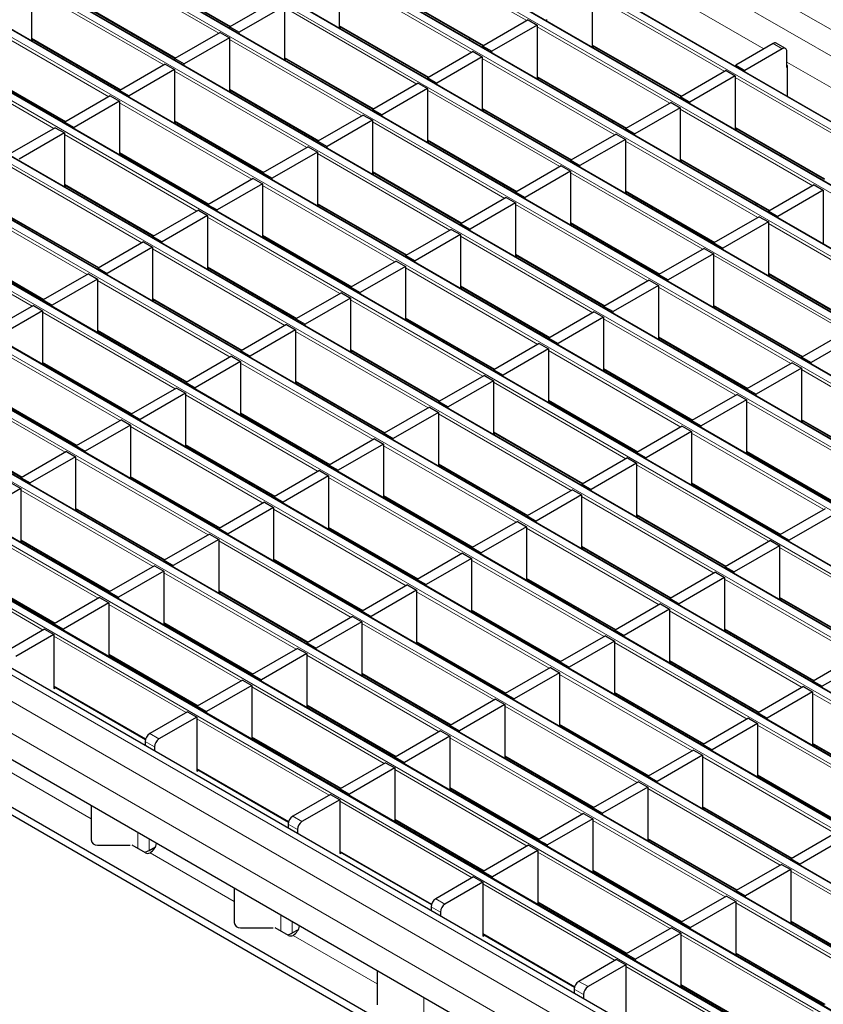
# Model space of a CAD drawing. Units: millimetres. Extents: x 0 to 420, y 0 to 297.
# Drawn here: x 120 to 145, y 50 to 81 of the extents above; entities that cross this region are included whole.
import ezdxf

# ---------------------------------------------------------------- set-up
doc = ezdxf.new("R2010")
doc.units = ezdxf.units.MM

msp = doc.modelspace()

# ---------------------------------------------------------------- linework, layer by layer
at = {"color": 8, "linetype": 'Continuous', "lineweight": 18}
for p, q in [((71.5229, 122.4966), (212.8028, 40.9375)), ((70.8158, 122.0884), (212.0957, 40.5293)), ((210.3202, 39.5043), (69.0403, 121.0635)), ((68.8423, 120.9492), (210.1223, 39.39)), ((208.6232, 38.5246), (67.3433, 120.0838)), ((67.1453, 119.9695), (208.4252, 38.4103)), ((65.4482, 118.9898), (206.7281, 37.4306)), ((206.9261, 37.5449), (65.6462, 119.1041)), ((63.7512, 118.0101), (205.0311, 36.451)), ((205.2291, 36.5653), (63.9491, 118.1244)), ((62.0541, 117.0304), (203.334, 35.4713)), ((203.532, 35.5856), (62.2521, 117.1447)), ((201.835, 34.6059), (60.555, 116.165)), ((60.357, 116.0507), (201.637, 34.4916)), ((58.66, 115.0711), (199.9399, 33.5119)), ((200.1379, 33.6262), (58.858, 115.1854)), ((56.9629, 114.0914), (198.2429, 32.5322)), ((198.4409, 32.6465), (57.1609, 114.2057)), ((55.2659, 113.1117), (196.5458, 31.5525)), ((196.7438, 31.6668), (55.4639, 113.226)), ((195.0467, 30.6871), (53.7668, 112.2463)), ((53.5688, 112.132), (194.8488, 30.5728)), ((193.3497, 29.7074), (52.0698, 111.2666)), ((51.8718, 111.1523), (193.1517, 29.5931)), ((50.1747, 110.1726), (191.4546, 28.6134)), ((191.6526, 28.7277), (50.3727, 110.2869)), ((48.4776, 109.1929), (189.7576, 27.6338)), ((189.9556, 27.748), (48.6756, 109.3072)), ((46.7806, 108.2132), (188.0605, 26.6541)), ((188.2585, 26.7684), (46.9786, 108.3275)), ((186.5615, 25.7887), (45.2815, 107.3478)), ((45.0835, 107.2335), (186.3635, 25.6744)), ((43.3865, 106.2539), (184.6664, 24.6947)), ((184.8644, 24.809), (43.5845, 106.3681)), ((182.891, 23.6697), (41.611, 105.2289)), ((182.1839, 23.2615), (40.9039, 104.8207)), ((181.7596, 22.5267), (40.4797, 104.0859)), ((135.3514, 80.497), (131.2615, 82.858)), ((125.845, 80.1067), (121.7551, 82.4678)), ((123.4522, 81.9124), (126.2125, 80.3189)), ((133.6543, 79.5173), (129.5644, 81.8783)), ((138.9647, 81.7671), (142.6733, 79.6262)), ((124.148, 79.1271), (120.0581, 81.4881)), ((131.2615, 81.3229), (134.0218, 79.7294)), ((141.4636, 78.9279), (137.3737, 81.2889)), ((121.7551, 80.9327), (124.5154, 79.3392)), ((131.9573, 78.5376), (127.8674, 80.8987)), ((122.4509, 78.1474), (118.361, 80.5084)), ((129.5644, 80.3432), (132.3247, 78.7497)), ((139.7665, 77.9482), (135.6766, 80.3092)), ((120.0581, 79.953), (122.8184, 78.3595)), ((130.2602, 77.5579), (126.1703, 79.919)), ((137.3737, 79.7538), (140.134, 78.1603)), ((143.2384, 79.6259), (142.9556, 79.7892)), ((120.7539, 77.1677), (116.664, 79.5287)), ((127.8674, 79.3636), (130.6277, 77.7701)), ((138.0695, 76.9685), (133.9796, 79.3295)), ((143.3799, 79.2183), (147.0885, 77.0774)), ((118.361, 78.9733), (121.1213, 77.3798)), ((128.5631, 76.5782), (124.4732, 78.9393)), ((135.6766, 78.7741), (138.437, 77.1806)), ((145.8788, 76.379), (141.7889, 78.7401)), ((126.1703, 78.3839), (128.9306, 76.7904)), ((136.3724, 75.9888), (132.2825, 78.3498)), ((126.8661, 75.5985), (122.7762, 77.9596)), ((133.9796, 77.7944), (136.7399, 76.2009)), ((144.1817, 75.3993), (140.0918, 77.7604)), ((124.4732, 77.4042), (127.2336, 75.8107)), ((134.6754, 75.0091), (130.5855, 77.3701)), ((141.7889, 77.205), (144.5492, 75.6115)), ((125.169, 74.6188), (121.0791, 76.9799)), ((132.2825, 76.8147), (135.0429, 75.2212)), ((142.4847, 74.4196), (138.3948, 76.7807)), ((122.7762, 76.4245), (125.5365, 74.831)), ((132.9783, 74.0294), (128.8884, 76.3905)), ((123.472, 73.6392), (119.3821, 76.0002)), ((140.0918, 76.2253), (142.8521, 74.6318)), ((130.5855, 75.835), (133.3458, 74.2415)), ((140.7876, 73.44), (136.6977, 75.801)), ((121.0791, 75.4448), (123.8395, 73.8513)), ((131.2813, 73.0497), (127.1914, 75.4108)), ((138.3948, 75.2456), (141.1551, 73.6521)), ((121.7749, 72.6595), (117.685, 75.0205)), ((128.8884, 74.8554), (131.6487, 73.2619)), ((139.0905, 72.4603), (135.0006, 74.8213)), ((119.3821, 74.4651), (122.1424, 72.8716)), ((129.5842, 72.07), (125.4943, 74.4311)), ((136.6977, 74.2659), (139.458, 72.6724)), ((146.8998, 71.8708), (142.8099, 74.2319)), ((120.0779, 71.6798), (115.988, 74.0408)), ((127.1914, 73.8757), (129.9517, 72.2822)), ((137.3935, 71.4806), (133.3036, 73.8416)), ((117.685, 73.4854), (120.4453, 71.8919)), ((127.8871, 71.0903), (123.7972, 73.4514)), ((135.0006, 73.2862), (137.761, 71.6927)), ((145.2028, 70.8911), (141.1129, 73.2522)), ((125.4943, 72.896), (128.2546, 71.3025)), ((135.6964, 70.5009), (131.6065, 72.8619)), ((142.8099, 72.6968), (145.5703, 71.1033)), ((126.1901, 70.1106), (122.1002, 72.4717)), ((133.3036, 72.3065), (136.0639, 70.713)), ((143.5057, 69.9114), (139.4158, 72.2725)), ((123.7972, 71.9163), (126.5576, 70.3228)), ((133.9994, 69.5212), (129.9095, 71.8822)), ((124.493, 69.131), (120.4031, 71.492)), ((141.1129, 71.7171), (143.8732, 70.1236)), ((131.6065, 71.3268), (134.3669, 69.7333)), ((141.8087, 68.9318), (137.7188, 71.2928)), ((122.1002, 70.9366), (124.8605, 69.3431)), ((132.3023, 68.5415), (128.2124, 70.9026)), ((139.4158, 70.7374), (142.1761, 69.1439)), ((122.796, 68.1513), (118.7061, 70.5123)), ((129.9095, 70.3471), (132.6698, 68.7536)), ((140.1116, 67.9521), (136.0217, 70.3131)), ((120.4031, 69.9569), (123.1635, 68.3634)), ((130.6053, 67.5618), (126.5154, 69.9229)), ((137.7188, 69.7577), (140.4791, 68.1642)), ((147.9209, 67.3626), (143.831, 69.7237)), ((121.0989, 67.1716), (117.009, 69.5326)), ((128.2124, 69.3675), (130.9727, 67.774)), ((138.4146, 66.9724), (134.3247, 69.3334)), ((118.7061, 68.9772), (121.4664, 67.3837)), ((128.9082, 66.5821), (124.8183, 68.9432)), ((136.0217, 68.778), (138.782, 67.1845)), ((146.2238, 66.3829), (142.1339, 68.744)), ((126.5154, 68.3878), (129.2757, 66.7943)), ((136.7175, 65.9927), (132.6276, 68.3537)), ((143.831, 68.1886), (146.5913, 66.5951)), ((117.009, 67.9975), (119.7693, 66.404)), ((127.2112, 65.6024), (123.1213, 67.9635)), ((134.3247, 67.7983), (137.085, 66.2048)), ((144.5268, 65.4032), (140.4369, 67.7643)), ((124.8183, 67.4081), (127.5786, 65.8146)), ((135.0204, 65.013), (130.9305, 67.374)), ((142.1339, 67.2089), (144.8943, 65.6154)), ((125.5141, 64.6227), (121.4242, 66.9838)), ((132.6276, 66.8186), (135.3879, 65.2251)), ((142.8297, 64.4235), (138.7398, 66.7846)), ((123.1213, 66.4284), (125.8816, 64.8349)), ((133.3234, 64.0333), (129.2335, 66.3944)), ((123.817, 63.6431), (119.7271, 66.0041)), ((140.4369, 66.2292), (143.1972, 64.6357)), ((130.9305, 65.8389), (133.6909, 64.2454)), ((141.1327, 63.4439), (137.0428, 65.8049)), ((121.4242, 65.4487), (124.1845, 63.8552)), ((131.6263, 63.0536), (127.5364, 65.4147)), ((138.7398, 65.2495), (141.5002, 63.656)), ((122.12, 62.6634), (118.0301, 65.0244)), ((129.2335, 64.8593), (131.9938, 63.2658)), ((139.4356, 62.4642), (135.3457, 64.8252)), ((119.7271, 64.469), (122.4875, 62.8755)), ((129.9293, 62.0739), (125.8394, 64.435)), ((137.0428, 64.2698), (139.8031, 62.6763)), ((147.2449, 61.8747), (143.155, 64.2358)), ((120.4229, 61.6837), (116.333, 64.0447)), ((127.5364, 63.8796), (130.2968, 62.2861)), ((137.7386, 61.4845), (133.6487, 63.8455)), ((118.0301, 63.4893), (120.7904, 61.8958)), ((128.2322, 61.0942), (124.1423, 63.4553)), ((135.3457, 63.2901), (138.106, 61.6966)), ((145.5478, 60.895), (141.4579, 63.2561)), ((125.8394, 62.8999), (128.5997, 61.3064)), ((136.0415, 60.5048), (131.9516, 62.8658)), ((143.155, 62.7007), (145.9153, 61.1072)), ((126.5352, 60.1145), (122.4453, 62.4756)), ((133.6487, 62.3104), (136.409, 60.7169)), ((143.8508, 59.9153), (139.7609, 62.2764)), ((124.1423, 61.9202), (126.9026, 60.3267)), ((134.3444, 59.5251), (130.2545, 61.8861)), ((141.4579, 61.721), (144.2183, 60.1275)), ((124.8381, 59.1349), (120.7482, 61.4959)), ((131.9516, 61.3307), (134.7119, 59.7372)), ((142.1537, 58.9356), (138.0638, 61.2967)), ((122.4453, 60.9405), (125.2056, 59.347)), ((132.6474, 58.5454), (128.5575, 60.9065)), ((139.7609, 60.7413), (142.5212, 59.1478)), ((130.2545, 60.351), (133.0149, 58.7575)), ((140.4567, 57.956), (136.3668, 60.317)), ((120.7482, 59.9608), (123.5871, 58.3219)), ((130.9503, 57.5657), (126.8604, 59.9268)), ((138.0638, 59.7616), (140.8242, 58.1681)), ((148.266, 57.3665), (144.1761, 59.7276)), ((128.5575, 59.3714), (131.3178, 57.7779)), ((138.7596, 56.9763), (134.6697, 59.3373)), ((129.2533, 56.586), (125.1634, 58.9471)), ((136.3668, 58.7819), (139.1271, 57.1884)), ((146.5689, 56.3868), (142.479, 58.7479)), ((123.7138, 58.4858), (123.9967, 58.3225)), ((126.8604, 58.3917), (129.6208, 56.7982)), ((137.0626, 55.9966), (132.9727, 58.3576)), ((123.8552, 58.0776), (123.5724, 58.2409)), ((144.1761, 58.1925), (146.9364, 56.599)), ((134.6697, 57.8022), (137.43, 56.2087)), ((144.8719, 55.4071), (140.782, 57.7682)), ((121.9024, 55.8565), (119.3051, 57.3559)), ((125.1634, 57.412), (128.0023, 55.7731)), ((135.3655, 55.0169), (131.2756, 57.3779)), ((142.479, 57.2128), (145.2393, 55.6193)), ((132.9727, 56.8225), (135.733, 55.229)), ((143.1748, 54.4274), (139.0849, 56.7885)), ((133.6685, 54.0372), (129.5786, 56.3982)), ((140.782, 56.2331), (143.5423, 54.6396)), ((128.129, 55.937), (128.4118, 55.7737)), ((128.2704, 55.5288), (127.9876, 55.692)), ((131.2756, 55.8428), (134.0359, 54.2493)), ((141.4777, 53.4478), (137.3878, 55.8088)), ((123.3446, 54.943), (123.3446, 55.4324)), ((123.6981, 54.884), (123.6981, 55.2283)), ((139.0849, 55.2534), (141.8452, 53.6599)), ((126.3175, 53.3077), (123.7203, 54.8071)), ((129.5786, 54.8632), (132.4175, 53.2243)), ((139.7807, 52.4681), (135.6908, 54.8291)), ((137.3878, 54.2737), (140.1482, 52.6802)), ((147.59, 51.8786), (143.5001, 54.2397)), ((138.0836, 51.4884), (133.9937, 53.8494)), ((132.5442, 53.3882), (132.827, 53.2249)), ((135.6908, 53.294), (138.4511, 51.7005)), ((145.8929, 50.8989), (141.803, 53.26)), ((132.6856, 52.9799), (132.4027, 53.1432)), ((127.7597, 52.3942), (127.7597, 52.8836)), ((128.1133, 52.3352), (128.1133, 52.6795)), ((143.5001, 52.7046), (146.2604, 51.1111)), ((133.9937, 52.3143), (136.8326, 50.6755)), ((144.1959, 49.9192), (140.106, 52.2803)), ((130.7327, 50.7589), (128.1354, 52.2582)), ((141.803, 51.7249), (144.5633, 50.1314)), ((142.4988, 48.9395), (138.4089, 51.3006)), ((136.9593, 50.8393), (137.2422, 50.6761)), ((137.1008, 50.4311), (136.8179, 50.5944)), ((140.106, 50.7452), (142.8663, 49.1517)), ((132.1749, 49.8454), (132.1749, 50.3348))]:
    msp.add_line(p, q, dxfattribs=at)
at = {"color": 7, "linetype": 'Continuous', "lineweight": 25}
for p, q in [((210.3502, 39.5073), (69.0703, 121.0665)), ((208.6532, 38.5276), (67.3733, 120.0868)), ((206.9561, 37.5479), (65.6762, 119.1071)), ((205.2591, 36.5682), (63.9791, 118.1274)), ((203.562, 35.5885), (62.2821, 117.1477)), ((201.865, 34.6088), (60.585, 116.168)), ((200.1679, 33.6292), (58.888, 115.1883)), ((198.4709, 32.6495), (57.1909, 114.2086)), ((196.7738, 31.6698), (55.4939, 113.2289)), ((195.0767, 30.6901), (53.7968, 112.2493)), ((193.3797, 29.7104), (52.0997, 111.2696)), ((191.6826, 28.7307), (50.4027, 110.2899)), ((189.9856, 27.751), (48.7056, 109.3102)), ((188.2885, 26.7713), (47.0086, 108.3305)), ((186.5915, 25.7916), (45.3115, 107.3508)), ((184.8944, 24.8119), (43.6145, 106.3711)), ((183.1909, 23.6994), (41.911, 105.2586)), ((141.0302, 43.7529), (71.7338, 83.7569)), ((141.0302, 43.5079), (71.7338, 83.5119)), ((145.5911, 42.5898), (76.6482, 82.3897)), ((123.4522, 81.8921), (126.1949, 80.3087)), ((129.5644, 81.9273), (129.5644, 80.2658)), ((120.0581, 81.5371), (120.0581, 79.8756)), ((131.2615, 81.3026), (134.0042, 79.7193)), ((137.3737, 81.3379), (137.3737, 79.6764)), ((121.7551, 80.9124), (124.4979, 79.329)), ((127.5845, 81.1109), (126.1844, 80.3027)), ((127.8674, 80.9476), (126.4673, 80.1394)), ((127.8674, 80.9476), (127.8674, 79.2861)), ((126.1844, 80.3027), (126.4673, 80.1394)), ((126.1844, 80.2577), (126.1844, 80.3027)), ((129.5644, 80.323), (132.3072, 78.7396)), ((129.5681, 80.2637), (129.6176, 80.2923)), ((135.3938, 80.5215), (133.9937, 79.7132)), ((135.6766, 80.3582), (134.2766, 79.55)), ((135.3938, 80.5215), (135.6766, 80.3582)), ((135.6766, 80.3582), (135.6766, 78.6967)), ((135.9736, 80.4846), (135.9736, 80.5296)), ((125.8875, 80.1312), (124.4874, 79.323)), ((126.1703, 79.968), (124.7702, 79.1597)), ((125.8875, 80.1312), (126.1703, 79.968)), ((126.1703, 79.968), (126.1703, 78.3064)), ((126.4673, 80.0944), (126.4673, 80.1394)), ((133.5937, 79.8991), (133.6091, 79.9474)), ((120.0581, 79.9327), (122.8008, 78.3494)), ((120.0617, 79.8735), (120.1112, 79.902)), ((133.9937, 79.7132), (134.2766, 79.55)), ((133.9937, 79.6682), (133.9937, 79.7132)), ((137.3737, 79.7335), (140.1164, 78.1502)), ((137.3774, 79.6743), (137.4268, 79.7028)), ((142.9556, 79.7892), (141.803, 79.1238)), ((143.3384, 79.6358), (143.0556, 79.7991)), ((127.8674, 79.3433), (130.6101, 77.7599)), ((133.6967, 79.5418), (132.2967, 78.7336)), ((133.9796, 79.3785), (132.5795, 78.5703)), ((133.6967, 79.5418), (133.9796, 79.3785)), ((133.9796, 79.3785), (133.9796, 77.717)), ((134.2766, 79.5049), (134.2766, 79.55)), ((143.2384, 79.6259), (142.0859, 78.9605)), ((143.3799, 79.0543), (143.3799, 79.5442)), ((124.1904, 79.1516), (122.7903, 78.3433)), ((124.1904, 79.1516), (124.4732, 78.9883)), ((124.4874, 79.323), (124.7702, 79.1597)), ((124.4874, 79.278), (124.4874, 79.323)), ((124.7702, 79.1147), (124.7702, 79.1597)), ((127.871, 79.284), (127.9205, 79.3126)), ((141.803, 79.1238), (142.0859, 78.9605)), ((141.803, 79.0788), (141.803, 79.1238)), ((143.3875, 79.0587), (143.3799, 79.0543)), ((143.3875, 79.1159), (143.3875, 78.164)), ((118.361, 78.953), (121.1038, 77.3697)), ((124.4732, 78.9883), (123.0732, 78.18)), ((124.4732, 78.9883), (124.4732, 77.3268)), ((132.2967, 78.7336), (132.5795, 78.5703)), ((132.2967, 78.6885), (132.2967, 78.7336)), ((135.6766, 78.7538), (138.4194, 77.1705)), ((135.6803, 78.6946), (135.7298, 78.7231)), ((138.7635, 78.8741), (138.813, 78.9026)), ((141.506, 78.9523), (140.106, 78.1441)), ((141.7889, 78.7891), (140.3888, 77.9808)), ((141.506, 78.9523), (141.7889, 78.7891)), ((141.7889, 78.7891), (141.7889, 77.1276)), ((142.0859, 78.9155), (142.0859, 78.9605)), ((131.9997, 78.5621), (130.5996, 77.7539)), ((131.9997, 78.5621), (132.2825, 78.3988)), ((132.5795, 78.5252), (132.5795, 78.5703)), ((122.4933, 78.1719), (121.0933, 77.3636)), ((122.4933, 78.1719), (122.7762, 78.0086)), ((122.7903, 78.3433), (123.0732, 78.18)), ((122.7903, 78.2983), (122.7903, 78.3433)), ((123.0732, 78.135), (123.0732, 78.18)), ((126.1703, 78.3636), (128.913, 76.7802)), ((126.174, 78.3043), (126.2234, 78.3329)), ((132.2825, 78.3988), (130.8825, 77.5906)), ((132.2825, 78.3988), (132.2825, 76.7373)), ((140.106, 78.1441), (140.3888, 77.9808)), ((140.106, 78.0991), (140.106, 78.1441)), ((122.7762, 78.0086), (121.3761, 77.2003)), ((122.7762, 78.0086), (122.7762, 76.3471)), ((139.809, 77.9727), (138.4089, 77.1644)), ((139.809, 77.9727), (140.0918, 77.8094)), ((140.3888, 77.9358), (140.3888, 77.9808)), ((130.3026, 77.5824), (128.9026, 76.7742)), ((130.3026, 77.5824), (130.5855, 77.4191)), ((130.5996, 77.7539), (130.8825, 77.5906)), ((130.5996, 77.7088), (130.5996, 77.7539)), ((130.8825, 77.5456), (130.8825, 77.5906)), ((133.9796, 77.7741), (136.7223, 76.1908)), ((133.9832, 77.7149), (134.0327, 77.7434)), ((140.0918, 77.8094), (138.6917, 77.0011)), ((140.0918, 77.8094), (140.0918, 76.1479)), ((121.0933, 77.3636), (121.3761, 77.2003)), ((121.0933, 77.3186), (121.0933, 77.3636)), ((124.4732, 77.3839), (127.216, 75.8005)), ((124.4769, 77.3246), (124.5264, 77.3532)), ((130.5855, 77.4191), (129.1854, 76.6109)), ((130.5855, 77.4191), (130.5855, 75.7576)), ((138.0089, 77.3503), (138.0243, 77.3985)), ((120.7963, 77.1922), (119.3962, 76.3839)), ((121.0791, 77.0289), (119.6791, 76.2206)), ((120.7963, 77.1922), (121.0791, 77.0289)), ((121.0791, 77.0289), (121.0791, 75.3674)), ((121.3761, 77.1553), (121.3761, 77.2003)), ((138.1119, 76.993), (136.7118, 76.1847)), ((138.1119, 76.993), (138.3948, 76.8297)), ((138.4089, 77.1644), (138.6917, 77.0011)), ((138.4089, 77.1194), (138.4089, 77.1644)), ((138.6917, 76.9561), (138.6917, 77.0011)), ((141.7889, 77.1847), (144.5316, 75.6013)), ((141.7925, 77.1254), (141.842, 77.154)), ((128.6056, 76.6027), (127.2055, 75.7945)), ((128.6056, 76.6027), (128.8884, 76.4394)), ((128.9026, 76.7742), (129.1854, 76.6109)), ((128.9026, 76.7291), (128.9026, 76.7742)), ((129.1854, 76.5659), (129.1854, 76.6109)), ((132.2825, 76.7944), (135.0253, 75.2111)), ((132.2862, 76.7352), (132.3357, 76.7638)), ((138.3948, 76.8297), (136.9947, 76.0214)), ((138.3948, 76.8297), (138.3948, 75.1682)), ((122.7762, 76.4042), (125.5189, 74.8208)), ((122.7798, 76.345), (122.8293, 76.3735)), ((128.8884, 76.4394), (127.4883, 75.6312)), ((128.8884, 76.4394), (128.8884, 74.7779)), ((143.1787, 76.3252), (143.2282, 76.3538)), ((136.4149, 76.0133), (135.0148, 75.205)), ((136.4149, 76.0133), (136.6977, 75.85)), ((136.7118, 76.1847), (136.9947, 76.0214)), ((136.7118, 76.1397), (136.7118, 76.1847)), ((136.9947, 75.9764), (136.9947, 76.0214)), ((140.0918, 76.205), (142.8346, 74.6216)), ((140.0955, 76.1457), (140.145, 76.1743)), ((127.2055, 75.7945), (127.4883, 75.6312)), ((127.2055, 75.7495), (127.2055, 75.7945)), ((130.5855, 75.8147), (133.3282, 74.2314)), ((130.5891, 75.7555), (130.6386, 75.7841)), ((136.6977, 75.85), (135.2976, 75.0418)), ((136.6977, 75.85), (136.6977, 74.1885)), ((121.0791, 75.4245), (123.8219, 73.8412)), ((121.0828, 75.3653), (121.1323, 75.3938)), ((126.9085, 75.623), (125.5084, 74.8148)), ((127.1914, 75.4598), (125.7913, 74.6515)), ((126.9085, 75.623), (127.1914, 75.4598)), ((127.1914, 75.4598), (127.1914, 73.7982)), ((127.4883, 75.5862), (127.4883, 75.6312)), ((144.2241, 75.4238), (142.8241, 74.6156)), ((144.2241, 75.4238), (144.507, 75.2606)), ((135.0148, 75.205), (135.2976, 75.0418)), ((135.0148, 75.16), (135.0148, 75.205)), ((138.3948, 75.2253), (141.1375, 73.6419)), ((138.3984, 75.1661), (138.4479, 75.1946)), ((144.507, 75.2606), (143.1069, 74.4523)), ((144.507, 75.2606), (144.507, 73.599)), ((125.5084, 74.8148), (125.7913, 74.6515)), ((125.5084, 74.7698), (125.5084, 74.8148)), ((128.8884, 74.8351), (131.6312, 73.2517)), ((128.8921, 74.7758), (128.9416, 74.8044)), ((134.7178, 75.0336), (133.3177, 74.2253)), ((135.0006, 74.8703), (133.6006, 74.0621)), ((134.7178, 75.0336), (135.0006, 74.8703)), ((135.0006, 74.8703), (135.0006, 73.2088)), ((135.2976, 74.9967), (135.2976, 75.0418)), ((142.4241, 74.8015), (142.4395, 74.8497)), ((125.2115, 74.6433), (123.8114, 73.8351)), ((125.4943, 74.4801), (124.0942, 73.6718)), ((125.2115, 74.6433), (125.4943, 74.4801)), ((125.4943, 74.4801), (125.4943, 72.8186)), ((125.7913, 74.6065), (125.7913, 74.6515)), ((142.8241, 74.6156), (143.1069, 74.4523)), ((142.8241, 74.5706), (142.8241, 74.6156)), ((119.3821, 74.4448), (122.1248, 72.8615)), ((133.3177, 74.2253), (133.6006, 74.0621)), ((133.3177, 74.1803), (133.3177, 74.2253)), ((136.6977, 74.2456), (139.4404, 72.6623)), ((136.7014, 74.1864), (136.7508, 74.2149)), ((142.5271, 74.4441), (141.127, 73.6359)), ((142.8099, 74.2809), (141.4099, 73.4726)), ((142.5271, 74.4441), (142.8099, 74.2809)), ((142.8099, 74.2809), (142.8099, 72.6193)), ((143.1069, 74.4073), (143.1069, 74.4523)), ((133.0207, 74.0539), (131.6207, 73.2457)), ((133.3036, 73.8906), (131.9035, 73.0824)), ((133.0207, 74.0539), (133.3036, 73.8906)), ((133.3036, 73.8906), (133.3036, 72.2291)), ((133.6006, 74.017), (133.6006, 74.0621)), ((123.5144, 73.6637), (122.1143, 72.8554)), ((123.5144, 73.6637), (123.7972, 73.5004)), ((123.8114, 73.8351), (124.0942, 73.6718)), ((123.8114, 73.7901), (123.8114, 73.8351)), ((124.0942, 73.6268), (124.0942, 73.6718)), ((127.1914, 73.8554), (129.9341, 72.272)), ((127.195, 73.7961), (127.2445, 73.8247)), ((141.127, 73.6359), (141.4099, 73.4726)), ((141.127, 73.5909), (141.127, 73.6359)), ((117.685, 73.4651), (120.4278, 71.8818)), ((123.7972, 73.5004), (122.3972, 72.6921)), ((123.7972, 73.5004), (123.7972, 71.8389)), ((135.0006, 73.2659), (137.7434, 71.6826)), ((140.83, 73.4645), (139.43, 72.6562)), ((141.1129, 73.3012), (139.7128, 72.4929)), ((140.83, 73.4645), (141.1129, 73.3012)), ((141.1129, 73.3012), (141.1129, 71.6397)), ((141.4099, 73.4276), (141.4099, 73.4726)), ((131.3237, 73.0742), (129.9236, 72.266)), ((131.3237, 73.0742), (131.6065, 72.9109)), ((131.6207, 73.2457), (131.9035, 73.0824)), ((131.6207, 73.2006), (131.6207, 73.2457)), ((131.9035, 73.0373), (131.9035, 73.0824)), ((135.0043, 73.2067), (135.0538, 73.2352)), ((121.8173, 72.684), (120.4173, 71.8757)), ((121.8173, 72.684), (122.1002, 72.5207)), ((122.1143, 72.8554), (122.3972, 72.6921)), ((122.1143, 72.8104), (122.1143, 72.8554)), ((122.3972, 72.6471), (122.3972, 72.6921)), ((125.4943, 72.8757), (128.237, 71.2923)), ((125.498, 72.8164), (125.5474, 72.845)), ((131.6065, 72.9109), (130.2065, 72.1027)), ((131.6065, 72.9109), (131.6065, 71.2494)), ((139.43, 72.6562), (139.7128, 72.4929)), ((139.43, 72.6112), (139.43, 72.6562)), ((142.8099, 72.6765), (145.5527, 71.0931)), ((142.8136, 72.6172), (142.8631, 72.6458)), ((122.1002, 72.5207), (120.7001, 71.7124)), ((122.1002, 72.5207), (122.1002, 70.8592)), ((139.133, 72.4848), (137.7329, 71.6765)), ((139.133, 72.4848), (139.4158, 72.3215)), ((139.7128, 72.4479), (139.7128, 72.4929)), ((129.6266, 72.0945), (128.2266, 71.2863)), ((129.6266, 72.0945), (129.9095, 71.9312)), ((129.9236, 72.266), (130.2065, 72.1027)), ((129.9236, 72.2209), (129.9236, 72.266)), ((130.2065, 72.0577), (130.2065, 72.1027)), ((133.3036, 72.2862), (136.0463, 70.7029)), ((133.3073, 72.227), (133.3567, 72.2556)), ((139.4158, 72.3215), (138.0158, 71.5132)), ((139.4158, 72.3215), (139.4158, 70.66)), ((120.4173, 71.8757), (120.7001, 71.7124)), ((120.4173, 71.8307), (120.4173, 71.8757)), ((123.7972, 71.896), (126.54, 70.3126)), ((123.8009, 71.8367), (123.8504, 71.8653)), ((129.9095, 71.9312), (128.5094, 71.123)), ((129.9095, 71.9312), (129.9095, 70.2697)), ((120.1203, 71.7043), (118.7202, 70.896)), ((120.4031, 71.541), (119.0031, 70.7328)), ((120.1203, 71.7043), (120.4031, 71.541)), ((120.4031, 71.541), (120.4031, 69.8795)), ((120.7001, 71.6674), (120.7001, 71.7124)), ((137.4359, 71.5051), (136.0359, 70.6968)), ((137.4359, 71.5051), (137.7188, 71.3418)), ((137.7329, 71.6765), (138.0158, 71.5132)), ((137.7329, 71.6315), (137.7329, 71.6765)), ((138.0158, 71.4682), (138.0158, 71.5132)), ((141.1129, 71.6968), (143.8556, 70.1134)), ((141.1165, 71.6375), (141.166, 71.6661)), ((128.2266, 71.2863), (128.5094, 71.123)), ((128.2266, 71.2413), (128.2266, 71.2863)), ((131.6065, 71.3065), (134.3493, 69.7232)), ((131.6102, 71.2473), (131.6597, 71.2759)), ((137.7188, 71.3418), (136.3187, 70.5335)), ((137.7188, 71.3418), (137.7188, 69.6803)), ((122.1002, 70.9163), (124.8429, 69.3329)), ((122.1039, 70.8571), (122.1533, 70.8856)), ((127.9296, 71.1148), (126.5295, 70.3066)), ((128.2124, 70.9515), (126.8124, 70.1433)), ((127.9296, 71.1148), (128.2124, 70.9515)), ((128.2124, 70.9515), (128.2124, 69.29)), ((128.5094, 71.078), (128.5094, 71.123)), ((145.2452, 70.9156), (143.8451, 70.1074)), ((135.7389, 70.5254), (134.3388, 69.7171)), ((135.7389, 70.5254), (136.0217, 70.3621)), ((136.0359, 70.6968), (136.3187, 70.5335)), ((136.0359, 70.6518), (136.0359, 70.6968)), ((136.3187, 70.4885), (136.3187, 70.5335)), ((139.4158, 70.7171), (142.1586, 69.1337)), ((139.4195, 70.6579), (139.469, 70.6864)), ((145.5281, 70.7523), (144.128, 69.9441)), ((126.5295, 70.3066), (126.8124, 70.1433)), ((126.5295, 70.2616), (126.5295, 70.3066)), ((129.9095, 70.3269), (132.6522, 68.7435)), ((129.9131, 70.2676), (129.9626, 70.2962)), ((136.0217, 70.3621), (134.6216, 69.5539)), ((136.0217, 70.3621), (136.0217, 68.7006)), ((120.4031, 69.9366), (123.1459, 68.3533)), ((126.2325, 70.1351), (124.8325, 69.3269)), ((126.5154, 69.9719), (125.1153, 69.1636)), ((126.2325, 70.1351), (126.5154, 69.9719)), ((126.5154, 69.9719), (126.5154, 68.3103)), ((126.8124, 70.0983), (126.8124, 70.1433)), ((143.5482, 69.9359), (142.1481, 69.1277)), ((143.5482, 69.9359), (143.831, 69.7727)), ((143.8451, 70.1074), (144.128, 69.9441)), ((143.8451, 70.0624), (143.8451, 70.1074)), ((144.128, 69.8991), (144.128, 69.9441)), ((120.4068, 69.8774), (120.4563, 69.9059)), ((134.3388, 69.7171), (134.6216, 69.5539)), ((134.3388, 69.6721), (134.3388, 69.7171)), ((137.7188, 69.7374), (140.4615, 68.1541)), ((137.7224, 69.6782), (137.7719, 69.7067)), ((143.831, 69.7727), (142.4309, 68.9644)), ((143.831, 69.7727), (143.831, 68.1111)), ((124.8325, 69.3269), (125.1153, 69.1636)), ((124.8325, 69.2819), (124.8325, 69.3269)), ((128.2124, 69.3472), (130.9552, 67.7638)), ((128.2161, 69.2879), (128.2656, 69.3165)), ((134.0418, 69.5457), (132.6417, 68.7374)), ((134.3247, 69.3824), (132.9246, 68.5742)), ((134.0418, 69.5457), (134.3247, 69.3824)), ((134.3247, 69.3824), (134.3247, 67.7209)), ((134.6216, 69.5088), (134.6216, 69.5539)), ((124.5355, 69.1555), (123.1354, 68.3472)), ((124.5355, 69.1555), (124.8183, 68.9922)), ((125.1153, 69.1186), (125.1153, 69.1636)), ((142.1481, 69.1277), (142.4309, 68.9644)), ((142.1481, 69.0827), (142.1481, 69.1277)), ((118.7061, 68.9569), (121.4488, 67.3736)), ((124.8183, 68.9922), (123.4182, 68.1839)), ((124.8183, 68.9922), (124.8183, 67.3307)), ((132.6417, 68.7374), (132.9246, 68.5742)), ((132.6417, 68.6924), (132.6417, 68.7374)), ((136.0217, 68.7577), (138.7645, 67.1744)), ((136.0254, 68.6985), (136.0749, 68.727)), ((141.8511, 68.9562), (140.451, 68.148)), ((142.1339, 68.793), (140.7339, 67.9847)), ((141.8511, 68.9562), (142.1339, 68.793)), ((142.1339, 68.793), (142.1339, 67.1315)), ((142.4309, 68.9194), (142.4309, 68.9644)), ((132.3448, 68.566), (130.9447, 67.7578)), ((132.6276, 68.4027), (131.2275, 67.5945)), ((132.3448, 68.566), (132.6276, 68.4027)), ((132.6276, 68.4027), (132.6276, 66.7412)), ((132.9246, 68.5291), (132.9246, 68.5742)), ((122.8384, 68.1758), (121.4383, 67.3675)), ((122.8384, 68.1758), (123.1213, 68.0125)), ((123.1354, 68.3472), (123.4182, 68.1839)), ((123.1354, 68.3022), (123.1354, 68.3472)), ((123.4182, 68.1389), (123.4182, 68.1839)), ((126.5154, 68.3675), (129.2581, 66.7841)), ((126.519, 68.3082), (126.5685, 68.3368)), ((140.451, 68.148), (140.7339, 67.9847)), ((140.451, 68.103), (140.451, 68.148)), ((143.831, 68.1683), (146.5737, 66.5849)), ((143.8347, 68.109), (143.8841, 68.1376)), ((117.009, 67.9772), (119.7518, 66.3939)), ((123.1213, 68.0125), (121.7212, 67.2042)), ((123.1213, 68.0125), (123.1213, 66.351)), ((140.154, 67.9766), (138.754, 67.1683)), ((140.4369, 67.8133), (139.0368, 67.005)), ((140.154, 67.9766), (140.4369, 67.8133)), ((140.4369, 67.8133), (140.4369, 66.1518)), ((140.7339, 67.9397), (140.7339, 67.9847)), ((130.6477, 67.5863), (129.2476, 66.7781)), ((130.6477, 67.5863), (130.9305, 67.423)), ((130.9447, 67.7578), (131.2275, 67.5945)), ((130.9447, 67.7127), (130.9447, 67.7578)), ((131.2275, 67.5495), (131.2275, 67.5945)), ((134.3247, 67.778), (137.0674, 66.1947)), ((134.3283, 67.7188), (134.3778, 67.7473)), ((121.1414, 67.1961), (119.7413, 66.3878)), ((121.1414, 67.1961), (121.4242, 67.0328)), ((121.4383, 67.3675), (121.7212, 67.2042)), ((121.4383, 67.3225), (121.4383, 67.3675)), ((121.7212, 67.1592), (121.7212, 67.2042)), ((124.8183, 67.3878), (127.5611, 65.8044)), ((124.822, 67.3285), (124.8715, 67.3571)), ((130.9305, 67.423), (129.5305, 66.6148)), ((130.9305, 67.423), (130.9305, 65.7615)), ((142.1339, 67.1886), (144.8767, 65.6052)), ((121.4242, 67.0328), (120.0241, 66.2245)), ((121.4242, 67.0328), (121.4242, 65.3713)), ((138.457, 66.9969), (137.0569, 66.1886)), ((138.457, 66.9969), (138.7398, 66.8336)), ((138.754, 67.1683), (139.0368, 67.005)), ((138.754, 67.1233), (138.754, 67.1683)), ((139.0368, 66.96), (139.0368, 67.005)), ((142.1376, 67.1293), (142.1871, 67.1579)), ((128.9506, 66.6066), (127.5506, 65.7984)), ((128.9506, 66.6066), (129.2335, 66.4433)), ((129.2476, 66.7781), (129.5305, 66.6148)), ((129.2476, 66.733), (129.2476, 66.7781)), ((129.5305, 66.5698), (129.5305, 66.6148)), ((132.6276, 66.7983), (135.3703, 65.215)), ((132.6313, 66.7391), (132.6807, 66.7677)), ((138.7398, 66.8336), (137.3398, 66.0253)), ((138.7398, 66.8336), (138.7398, 65.1721)), ((119.7413, 66.3878), (120.0241, 66.2245)), ((119.7413, 66.3428), (119.7413, 66.3878)), ((123.1213, 66.4081), (125.864, 64.8247)), ((123.1249, 66.3489), (123.1744, 66.3774)), ((129.2335, 66.4433), (127.8334, 65.6351)), ((129.2335, 66.4433), (129.2335, 64.7818)), ((119.7271, 66.0531), (118.3271, 65.2449)), ((119.4443, 66.2164), (119.7271, 66.0531)), ((119.7271, 66.0531), (119.7271, 64.3916)), ((120.0241, 66.1795), (120.0241, 66.2245)), ((136.7599, 66.0172), (135.3599, 65.2089)), ((136.7599, 66.0172), (137.0428, 65.8539)), ((137.0569, 66.1886), (137.3398, 66.0253)), ((137.0569, 66.1436), (137.0569, 66.1886)), ((137.3398, 65.9803), (137.3398, 66.0253)), ((140.4369, 66.2089), (143.1796, 64.6255)), ((140.4405, 66.1496), (140.49, 66.1782)), ((127.5506, 65.7984), (127.8334, 65.6351)), ((127.5506, 65.7534), (127.5506, 65.7984)), ((130.9305, 65.8186), (133.6733, 64.2353)), ((130.9342, 65.7594), (130.9837, 65.788)), ((137.0428, 65.8539), (135.6427, 65.0457)), ((137.0428, 65.8539), (137.0428, 64.1924)), ((121.4242, 65.4284), (124.1669, 63.8451)), ((121.4279, 65.3692), (121.4773, 65.3977)), ((127.2536, 65.6269), (125.8535, 64.8187)), ((127.5364, 65.4637), (126.1364, 64.6554)), ((127.2536, 65.6269), (127.5364, 65.4637)), ((127.5364, 65.4637), (127.5364, 63.8021)), ((127.8334, 65.5901), (127.8334, 65.6351)), ((144.5692, 65.4277), (143.1691, 64.6195)), ((135.3599, 65.2089), (135.6427, 65.0457)), ((135.3599, 65.1639), (135.3599, 65.2089)), ((135.6427, 65.0006), (135.6427, 65.0457)), ((138.7398, 65.2292), (141.4826, 63.6458)), ((138.7435, 65.17), (138.793, 65.1985)), ((144.8521, 65.2644), (143.452, 64.4562)), ((125.8535, 64.8187), (126.1364, 64.6554)), ((125.8535, 64.7737), (125.8535, 64.8187)), ((129.2335, 64.839), (131.9762, 63.2556)), ((129.2371, 64.7797), (129.2866, 64.8083)), ((135.0629, 65.0375), (133.6628, 64.2292)), ((135.3457, 64.8742), (133.9456, 64.066)), ((135.0629, 65.0375), (135.3457, 64.8742)), ((135.3457, 64.8742), (135.3457, 63.2127)), ((119.7271, 64.4487), (122.4699, 62.8654)), ((125.5565, 64.6472), (124.1565, 63.839)), ((125.8394, 64.484), (124.4393, 63.6757)), ((125.5565, 64.6472), (125.8394, 64.484)), ((125.8394, 64.484), (125.8394, 62.8225)), ((126.1364, 64.6104), (126.1364, 64.6554)), ((142.8722, 64.448), (141.4721, 63.6398)), ((142.8722, 64.448), (143.155, 64.2848)), ((143.1691, 64.6195), (143.452, 64.4562)), ((143.1691, 64.5745), (143.1691, 64.6195)), ((143.452, 64.4112), (143.452, 64.4562)), ((119.7308, 64.3895), (119.7803, 64.418)), ((133.6628, 64.2292), (133.9456, 64.066)), ((133.6628, 64.1842), (133.6628, 64.2292)), ((137.0428, 64.2495), (139.7855, 62.6662)), ((137.0464, 64.1903), (137.0959, 64.2188)), ((143.155, 64.2848), (141.7549, 63.4765)), ((143.155, 64.2848), (143.155, 62.6232)), ((124.1565, 63.839), (124.4393, 63.6757)), ((124.1565, 63.794), (124.1565, 63.839)), ((127.5364, 63.8593), (130.2792, 62.2759)), ((127.5401, 63.8), (127.5896, 63.8286)), ((133.3658, 64.0578), (131.9657, 63.2496)), ((133.6487, 63.8945), (132.2486, 63.0863)), ((133.3658, 64.0578), (133.6487, 63.8945)), ((133.6487, 63.8945), (133.6487, 62.233)), ((133.9456, 64.0209), (133.9456, 64.066)), ((123.8595, 63.6676), (122.4594, 62.8593)), ((123.8595, 63.6676), (124.1423, 63.5043)), ((124.4393, 63.6307), (124.4393, 63.6757)), ((141.4721, 63.6398), (141.7549, 63.4765)), ((141.4721, 63.5948), (141.4721, 63.6398)), ((118.0301, 63.469), (120.7728, 61.8857)), ((124.1423, 63.5043), (122.7422, 62.696)), ((124.1423, 63.5043), (124.1423, 61.8428)), ((131.9657, 63.2496), (132.2486, 63.0863)), ((131.9657, 63.2045), (131.9657, 63.2496)), ((135.3457, 63.2698), (138.0885, 61.6865)), ((135.3494, 63.2106), (135.3989, 63.2391)), ((141.1751, 63.4684), (139.775, 62.6601)), ((141.4579, 63.3051), (140.0579, 62.4968)), ((141.1751, 63.4684), (141.4579, 63.3051)), ((141.4579, 63.3051), (141.4579, 61.6436)), ((141.7549, 63.4315), (141.7549, 63.4765)), ((131.6688, 63.0781), (130.2687, 62.2699)), ((131.6688, 63.0781), (131.9516, 62.9148)), ((132.2486, 63.0412), (132.2486, 63.0863)), ((122.1624, 62.6879), (120.7623, 61.8796)), ((122.1624, 62.6879), (122.4453, 62.5246)), ((122.4594, 62.8593), (122.7422, 62.696)), ((122.4594, 62.8143), (122.4594, 62.8593)), ((122.7422, 62.651), (122.7422, 62.696)), ((125.8394, 62.8796), (128.5821, 61.2962)), ((125.843, 62.8203), (125.8925, 62.8489)), ((131.9516, 62.9148), (130.5515, 62.1066)), ((131.9516, 62.9148), (131.9516, 61.2533)), ((139.775, 62.6601), (140.0579, 62.4968)), ((139.775, 62.6151), (139.775, 62.6601)), ((143.155, 62.6804), (145.8977, 61.097)), ((143.1587, 62.6211), (143.2081, 62.6497)), ((122.4453, 62.5246), (121.0452, 61.7163)), ((122.4453, 62.5246), (122.4453, 60.8631)), ((139.478, 62.4887), (138.078, 61.6804)), ((139.7609, 62.3254), (138.3608, 61.5171)), ((139.478, 62.4887), (139.7609, 62.3254)), ((139.7609, 62.3254), (139.7609, 60.6639)), ((140.0579, 62.4518), (140.0579, 62.4968)), ((129.9717, 62.0984), (128.5716, 61.2902)), ((129.9717, 62.0984), (130.2545, 61.9351)), ((130.2687, 62.2699), (130.5515, 62.1066)), ((130.2687, 62.2248), (130.2687, 62.2699)), ((130.5515, 62.0616), (130.5515, 62.1066)), ((133.6487, 62.2901), (136.3914, 60.7068)), ((133.6523, 62.2309), (133.7018, 62.2595)), ((120.4654, 61.7082), (119.2986, 61.0346)), ((120.4654, 61.7082), (120.7482, 61.5449)), ((120.7623, 61.8796), (121.0452, 61.7163)), ((120.7623, 61.8346), (120.7623, 61.8796)), ((121.0452, 61.6713), (121.0452, 61.7163)), ((124.1423, 61.8999), (126.8851, 60.3165)), ((124.146, 61.8406), (124.1955, 61.8692)), ((130.2545, 61.9351), (128.8545, 61.1269)), ((130.2545, 61.9351), (130.2545, 60.2736)), ((120.7482, 61.5449), (119.5815, 60.8714)), ((120.7482, 61.5449), (120.7482, 59.8792)), ((137.781, 61.509), (136.3809, 60.7007)), ((137.781, 61.509), (138.0638, 61.3457)), ((138.078, 61.6804), (138.3608, 61.5171)), ((138.078, 61.6354), (138.078, 61.6804)), ((138.3608, 61.4721), (138.3608, 61.5171)), ((141.4579, 61.7007), (144.2007, 60.1173)), ((141.4616, 61.6414), (141.5111, 61.67)), ((128.2746, 61.1187), (126.8746, 60.3105)), ((128.2746, 61.1187), (128.5575, 60.9554)), ((128.5716, 61.2902), (128.8545, 61.1269)), ((128.5716, 61.2451), (128.5716, 61.2902)), ((128.8545, 61.0819), (128.8545, 61.1269)), ((131.9516, 61.3104), (134.6943, 59.7271)), ((131.9553, 61.2512), (132.0047, 61.2798)), ((138.0638, 61.3457), (136.6638, 60.5374)), ((138.0638, 61.3457), (138.0638, 59.6842)), ((122.4453, 60.9202), (125.188, 59.3368)), ((122.4489, 60.861), (122.4984, 60.8895)), ((128.5575, 60.9554), (127.1574, 60.1472)), ((128.5575, 60.9554), (128.5575, 59.2939)), ((145.5903, 60.9195), (144.1902, 60.1113)), ((136.0839, 60.5293), (134.6839, 59.721)), ((136.0839, 60.5293), (136.3668, 60.366)), ((136.3809, 60.7007), (136.6638, 60.5374)), ((136.3809, 60.6557), (136.3809, 60.7007)), ((136.6638, 60.4924), (136.6638, 60.5374)), ((139.7609, 60.721), (142.5036, 59.1376)), ((139.7646, 60.6618), (139.814, 60.6903)), ((145.8731, 60.7562), (144.4731, 59.948)), ((126.8746, 60.3105), (127.1574, 60.1472)), ((126.8746, 60.2655), (126.8746, 60.3105)), ((130.2545, 60.3308), (132.9973, 58.7474)), ((130.2582, 60.2715), (130.3077, 60.3001)), ((136.3668, 60.366), (134.9667, 59.5578)), ((136.3668, 60.366), (136.3668, 58.7045)), ((120.7482, 59.9405), (123.5818, 58.3047)), ((120.7482, 59.8792), (120.8013, 59.9098)), ((126.5776, 60.139), (125.1775, 59.3308)), ((126.8604, 59.9758), (125.4604, 59.1675)), ((126.5776, 60.139), (126.8604, 59.9758)), ((126.8604, 59.9758), (126.8604, 58.3142)), ((127.1574, 60.1022), (127.1574, 60.1472)), ((143.8932, 59.9398), (142.4932, 59.1316)), ((143.8932, 59.9398), (144.1761, 59.7766)), ((144.1902, 60.1113), (144.4731, 59.948)), ((144.1902, 60.0663), (144.1902, 60.1113)), ((144.4731, 59.903), (144.4731, 59.948)), ((134.6839, 59.721), (134.9667, 59.5578)), ((134.6839, 59.676), (134.6839, 59.721)), ((138.0638, 59.7413), (140.8066, 58.158)), ((138.0675, 59.6821), (138.117, 59.7106)), ((144.1761, 59.7766), (142.776, 58.9683)), ((144.1761, 59.7766), (144.1761, 58.115)), ((125.1775, 59.3308), (125.4604, 59.1675)), ((125.1775, 59.2858), (125.1775, 59.3308)), ((128.5575, 59.3511), (131.3002, 57.7677)), ((128.5612, 59.2918), (128.6106, 59.3204)), ((134.3869, 59.5496), (132.9868, 58.7413)), ((134.6697, 59.3863), (133.2697, 58.5781)), ((134.3869, 59.5496), (134.6697, 59.3863)), ((134.6697, 59.3863), (134.6697, 57.7248)), ((134.9667, 59.5127), (134.9667, 59.5578)), ((124.8805, 59.1593), (123.7138, 58.4858)), ((125.1634, 58.9961), (123.9967, 58.3225)), ((124.8805, 59.1593), (125.1634, 58.9961)), ((125.1634, 58.9961), (125.1634, 57.3303)), ((125.4604, 59.1225), (125.4604, 59.1675)), ((142.4932, 59.1316), (142.776, 58.9683)), ((142.4932, 59.0866), (142.4932, 59.1316)), ((142.776, 58.9233), (142.776, 58.9683)), ((132.9868, 58.7413), (133.2697, 58.5781)), ((132.9868, 58.6963), (132.9868, 58.7413)), ((136.3668, 58.7616), (139.1095, 57.1783)), ((136.3704, 58.7024), (136.4199, 58.7309)), ((142.1962, 58.9601), (140.7961, 58.1519)), ((142.479, 58.7969), (141.0789, 57.9886)), ((142.1962, 58.9601), (142.479, 58.7969)), ((142.479, 58.7969), (142.479, 57.1354)), ((126.8604, 58.3714), (129.6032, 56.788)), ((132.6898, 58.5699), (131.2898, 57.7617)), ((132.9727, 58.4066), (131.5726, 57.5984)), ((132.6898, 58.5699), (132.9727, 58.4066)), ((132.9727, 58.4066), (132.9727, 56.7451)), ((133.2697, 58.533), (133.2697, 58.5781)), ((123.5724, 58.2409), (123.5724, 58.1165)), ((123.8552, 58.0776), (123.8552, 57.9532)), ((126.8641, 58.3121), (126.9136, 58.3407)), ((140.7961, 58.1519), (141.0789, 57.9886)), ((140.7961, 58.1069), (140.7961, 58.1519)), ((144.1761, 58.1722), (146.9188, 56.5888)), ((144.1797, 58.1129), (144.2292, 58.1415)), ((131.2898, 57.7617), (131.5726, 57.5984)), ((131.2898, 57.7166), (131.2898, 57.7617)), ((134.6697, 57.7819), (137.4125, 56.1986)), ((134.6734, 57.7227), (134.7229, 57.7512)), ((140.4991, 57.9805), (139.099, 57.1722)), ((140.782, 57.8172), (139.3819, 57.0089)), ((140.4991, 57.9805), (140.782, 57.8172)), ((140.782, 57.8172), (140.782, 56.1557)), ((141.0789, 57.9436), (141.0789, 57.9886)), ((130.9928, 57.5902), (129.5927, 56.782)), ((130.9928, 57.5902), (131.2756, 57.4269)), ((131.5726, 57.5534), (131.5726, 57.5984)), ((125.1634, 57.3917), (127.9969, 55.7559)), ((125.1634, 57.3303), (125.2165, 57.361)), ((131.2756, 57.4269), (129.8755, 56.6187)), ((131.2756, 57.4269), (131.2756, 55.7654)), ((139.099, 57.1722), (139.3819, 57.0089)), ((139.099, 57.1272), (139.099, 57.1722)), ((142.479, 57.1925), (145.2218, 55.6091)), ((142.4827, 57.1332), (142.5322, 57.1618)), ((138.8021, 57.0008), (137.402, 56.1925)), ((138.8021, 57.0008), (139.0849, 56.8375)), ((139.3819, 56.9639), (139.3819, 57.0089)), ((129.2957, 56.6105), (128.129, 55.937)), ((129.2957, 56.6105), (129.5786, 56.4472)), ((129.5927, 56.782), (129.8755, 56.6187)), ((129.5927, 56.7369), (129.5927, 56.782)), ((129.8755, 56.5737), (129.8755, 56.6187)), ((132.9727, 56.8022), (135.7154, 55.2189)), ((132.9763, 56.743), (133.0258, 56.7716)), ((139.0849, 56.8375), (137.6848, 56.0292)), ((139.0849, 56.8375), (139.0849, 55.176)), ((121.9024, 56.265), (121.9024, 55.2078)), ((129.5786, 56.4472), (128.4118, 55.7737)), ((129.5786, 56.4472), (129.5786, 54.7815)), ((137.105, 56.0211), (135.7049, 55.2128)), ((137.105, 56.0211), (137.3878, 55.8578)), ((137.402, 56.1925), (137.6848, 56.0292)), ((137.402, 56.1475), (137.402, 56.1925)), ((137.6848, 55.9842), (137.6848, 56.0292)), ((140.782, 56.2128), (143.5247, 54.6294)), ((140.7856, 56.1535), (140.8351, 56.1821)), ((127.9876, 55.692), (127.9876, 55.5677)), ((131.2756, 55.8225), (134.0184, 54.2392)), ((131.2793, 55.7633), (131.3288, 55.7919)), ((137.3878, 55.8578), (135.9878, 55.0496)), ((137.3878, 55.8578), (137.3878, 54.1963)), ((128.2704, 55.5288), (128.2704, 55.4044)), ((144.9143, 55.4316), (143.5142, 54.6234)), ((122.1024, 55.0444), (123.1024, 55.0444)), ((123.5795, 54.8074), (123.1688, 55.0444)), ((135.4079, 55.0414), (134.0079, 54.2331)), ((135.4079, 55.0414), (135.6908, 54.8781)), ((135.7049, 55.2128), (135.9878, 55.0496)), ((135.7049, 55.1678), (135.7049, 55.2128)), ((135.9878, 55.0045), (135.9878, 55.0496)), ((139.0849, 55.2331), (141.8276, 53.6497)), ((139.0886, 55.1739), (139.138, 55.2024)), ((145.1971, 55.2683), (143.7971, 54.4601)), ((123.6981, 54.884), (123.8844, 54.9916)), ((123.7203, 54.8071), (123.7207, 54.8073)), ((129.5786, 54.8429), (132.4121, 53.2071)), ((129.5786, 54.7815), (129.6317, 54.8122)), ((135.6908, 54.8781), (134.2907, 54.0699)), ((135.6908, 54.8781), (135.6908, 53.2166)), ((143.2172, 54.4519), (141.8172, 53.6437)), ((143.2172, 54.4519), (143.5001, 54.2887)), ((143.5142, 54.6234), (143.7971, 54.4601)), ((143.5142, 54.5784), (143.5142, 54.6234)), ((143.7971, 54.4151), (143.7971, 54.4601)), ((134.0079, 54.2331), (134.2907, 54.0699)), ((134.0079, 54.1881), (134.0079, 54.2331)), ((137.3878, 54.2534), (140.1306, 52.6701)), ((137.3915, 54.1942), (137.441, 54.2227)), ((143.5001, 54.2887), (142.1, 53.4804)), ((143.5001, 54.2887), (143.5001, 52.6271)), ((133.7109, 54.0617), (132.5442, 53.3882)), ((133.9937, 53.8984), (132.827, 53.2249)), ((133.7109, 54.0617), (133.9937, 53.8984)), ((133.9937, 53.8984), (133.9937, 52.2327)), ((134.2907, 54.0248), (134.2907, 54.0699)), ((126.3175, 53.7162), (126.3175, 52.6589)), ((141.8172, 53.6437), (142.1, 53.4804)), ((141.8172, 53.5987), (141.8172, 53.6437)), ((135.6908, 53.2737), (138.4335, 51.6904)), ((135.6944, 53.2145), (135.7439, 53.243)), ((141.5202, 53.4723), (140.1201, 52.664)), ((141.803, 53.309), (140.4029, 52.5007)), ((141.5202, 53.4723), (141.803, 53.309)), ((141.803, 53.309), (141.803, 51.6475)), ((142.1, 53.4354), (142.1, 53.4804)), ((132.4027, 53.1432), (132.4027, 53.0189)), ((132.6856, 52.9799), (132.6856, 52.8556)), ((140.1201, 52.664), (140.4029, 52.5007)), ((140.1201, 52.619), (140.1201, 52.664)), ((143.5001, 52.6843), (146.2428, 51.1009)), ((143.5037, 52.625), (143.5532, 52.6536)), ((126.5175, 52.4956), (127.5175, 52.4956)), ((127.9946, 52.2586), (127.584, 52.4956)), ((128.1133, 52.3352), (128.2996, 52.4427)), ((133.9937, 52.294), (136.8273, 50.6583)), ((139.8231, 52.4926), (138.423, 51.6843)), ((140.106, 52.3293), (138.7059, 51.521)), ((139.8231, 52.4926), (140.106, 52.3293)), ((140.106, 52.3293), (140.106, 50.6678)), ((140.4029, 52.4557), (140.4029, 52.5007)), ((128.1354, 52.2582), (128.1359, 52.2585)), ((133.9937, 52.2327), (134.0469, 52.2634)), ((138.423, 51.6843), (138.7059, 51.521)), ((138.423, 51.6393), (138.423, 51.6843)), ((141.803, 51.7046), (144.5458, 50.1212)), ((141.8067, 51.6453), (141.8562, 51.6739)), ((138.1261, 51.5129), (136.9593, 50.8393)), ((138.1261, 51.5129), (138.4089, 51.3496)), ((138.7059, 51.476), (138.7059, 51.521)), ((130.7327, 51.1673), (130.7327, 50.1101)), ((138.4089, 51.3496), (137.2422, 50.6761)), ((138.4089, 51.3496), (138.4089, 49.6838)), ((136.8179, 50.5944), (136.8179, 50.47)), ((140.106, 50.7249), (142.8487, 49.1415)), ((140.1096, 50.6657), (140.1591, 50.6942)), ((137.1008, 50.4311), (137.1008, 50.3067))]:
    msp.add_line(p, q, dxfattribs=at)
for centre, radius, start, end in [((143.0142, 79.7074), 0.1006, 65.69288, 125.61758), ((143.2936, 79.5582), 0.0873, 350.78596, 129.20329), ((143.3302, 79.114), 0.0574, 1.91584, 30.05098), ((123.8794, 58.2269), 0.3074, 122.60548, 177.39452), ((124.1623, 58.0636), 0.3074, 122.60548, 177.39452), ((128.2946, 55.6781), 0.3074, 122.60548, 177.39452), ((128.5774, 55.5148), 0.3074, 122.60548, 177.39452), ((122.0857, 55.2282), 0.1845, 186.35134, 275.18258), ((123.4626, 55.203), 0.4724, 303.10703, 347.19424), ((123.4028, 55.4094), 0.6027, 284.07, 299.34055), ((123.6502, 54.9441), 0.1539, 242.63319, 297.08289), ((132.7098, 53.1292), 0.3074, 122.60548, 177.39452), ((132.9926, 52.966), 0.3074, 122.60548, 177.39452), ((126.5009, 52.6793), 0.1845, 186.35134, 275.18258), ((127.818, 52.8606), 0.6027, 284.07, 299.34055), ((127.8778, 52.6542), 0.4724, 303.10703, 347.19424), ((128.0654, 52.3953), 0.1539, 242.63319, 297.08289), ((137.125, 50.5804), 0.3074, 122.60548, 177.39452), ((137.4078, 50.4171), 0.3074, 122.60548, 177.39452)]:
    msp.add_arc(centre, radius, start, end, dxfattribs=at)

doc.saveas('drawing.dxf')
